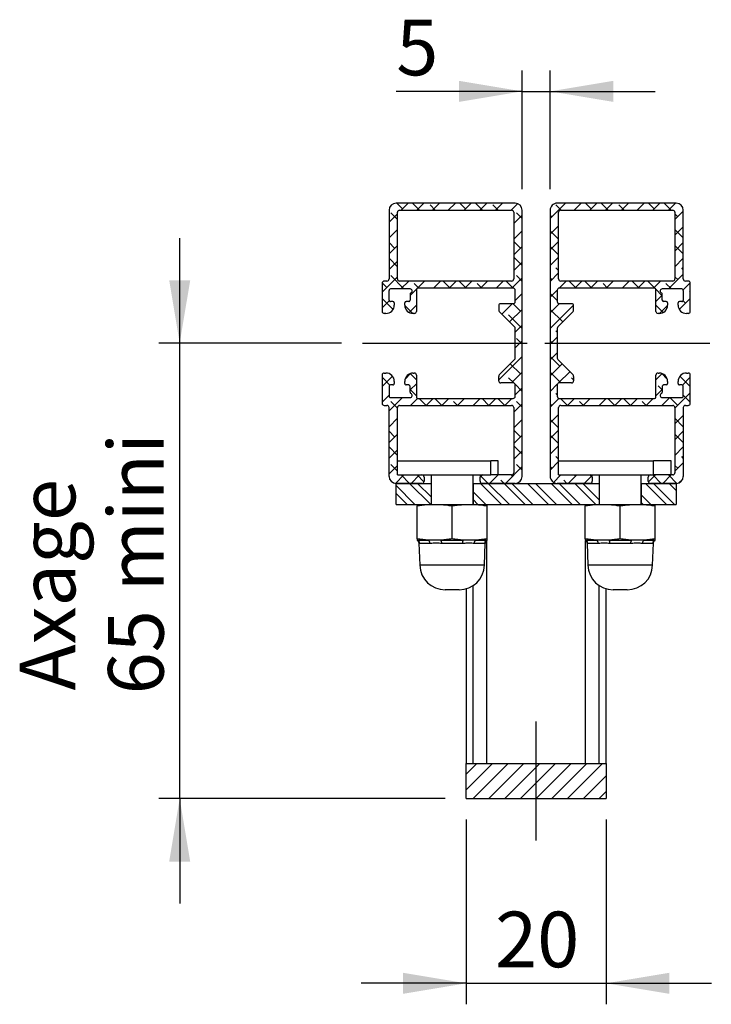
# Model space of a CAD drawing. Extents: x 30 to 602, y 34 to 863.
# Drawn here: x 332 to 431, y 501 to 642 of the extents above; entities that cross this region are included whole.
import ezdxf

# ---------------------------------------------------------------- set-up
doc = ezdxf.new("R2010")
doc.units = 0
doc.header["$LTSCALE"] = 3
doc.linetypes.add('CENTERX2', pattern=[20.32, 12.7, -2.54, 2.54, -2.54])
doc.layers.get('0').update_dxf_attribs({"linetype": 'CONTINUOUS'})
doc.styles.add('SLDTEXTSTYLE0', font='TXT', dxfattribs={"width": 0.75})
doc.dimstyles.new('SLDDIMSTYLE1', dxfattribs={"dimtxt": 7.9375, "dimasz": 9, "dimexe": 0, "dimexo": 0.0625, "dimgap": 1.984375, "dimtad": 1, "dimrnd": 1e-09, "dimzin": 12, "dimtxsty": 'SLDTEXTSTYLE0', "dimsah": 1, "dimcen": 0.09, "dimazin": 3, "dimtfac": 1, "dimtmove": 0, "dimatfit": 3, "dimtolj": 1, "dimtzin": 12})

# ---------------------------------------------------------------- blocks, each defined once
blk = doc.blocks.new('SW_HATCH_0')
at = {"color": 0, "linetype": 'CONTINUOUS'}
for p, q in [((-9.8, 79.19), (-10.77, 80.16)), ((-9.08, 80.72), (-9.89, 81.53)), ((-9.27, 80.53), (-8.27, 81.53)), ((-6.65, 80.53), (-7.65, 81.53)), ((-7.03, 80.53), (-6.03, 81.53)), ((-4.4, 80.53), (-5.15, 81.28)), ((-4.78, 80.53), (-3.78, 81.53)), ((-2.54, 80.53), (-1.54, 81.53)), ((-0.1, 80.72), (-0.91, 81.53)), ((-0.29, 80.53), (0.71, 81.53)), ((2.33, 80.53), (1.33, 81.53)), ((1.95, 80.53), (2.95, 81.53)), ((4.58, 80.53), (3.83, 81.28)), ((4.2, 80.53), (5.2, 81.53)), ((6.44, 80.53), (7.37, 81.46)), ((8, 79.35), (7.19, 80.16)), ((12, 79.35), (14.18, 81.53)), ((13.56, 80.53), (12.81, 81.28)), ((15.42, 80.53), (16.42, 81.53)), ((17.86, 80.72), (17.05, 81.53)), ((17.67, 80.53), (18.67, 81.53)), ((20.29, 80.53), (19.29, 81.53)), ((19.91, 80.53), (20.91, 81.53)), ((22.54, 80.53), (21.79, 81.28)), ((22.16, 80.53), (23.16, 81.53)), ((24.4, 80.53), (25.4, 81.53)), ((26.84, 80.72), (26.03, 81.53)), ((26.65, 80.53), (27.65, 81.53)), ((29.27, 80.53), (28.27, 81.53)), ((28.89, 80.53), (29.89, 81.53)), ((29.8, 79.19), (31, 80.39)), ((-11, 78.8), (-9.8, 80)), ((6.8, 78.64), (8, 79.84)), ((12.25, 79.6), (12, 79.84)), ((30.21, 79.6), (29.8, 80)), ((-11, 76.56), (-9.8, 77.76)), ((6.8, 76.4), (8, 77.6)), ((12, 77.11), (13.2, 78.31)), ((13.2, 76.4), (12, 77.6)), ((29.8, 76.95), (31, 78.15)), ((31, 76.56), (29.8, 77.76)), ((7.75, 75.11), (6.8, 76.06)), ((12, 74.86), (13.2, 76.06)), ((-10.21, 75.11), (-11, 75.9)), ((-11, 74.31), (-9.8, 75.51)), ((6.8, 74.15), (8, 75.35)), ((13.2, 74.15), (12, 75.35)), ((29.8, 74.7), (31, 75.9)), ((31, 74.31), (29.8, 75.51)), ((-9.8, 72.46), (-11, 73.66)), ((-11, 72.07), (-9.8, 73.27)), ((8, 72.62), (6.8, 73.82)), ((6.8, 71.91), (8, 73.11)), ((12, 72.62), (13.2, 73.82)), ((29.8, 72.46), (31, 73.66)), ((13.2, 71.91), (12.81, 72.3)), ((31, 72.07), (30.77, 72.3)), ((-12, 68.82), (-9.8, 71.02)), ((-8.87, 69.28), (-10.77, 71.18)), ((-9.3, 69.28), (-8.17, 70.4)), ((-6.93, 69.4), (-5.93, 70.4)), ((-4.68, 69.4), (-3.68, 70.4)), ((-2.35, 69.49), (-3.26, 70.4)), ((-2.44, 69.4), (-1.44, 70.4)), ((-0.01, 69.4), (-1.01, 70.4)), ((-0.19, 69.4), (0.81, 70.4)), ((2.05, 69.4), (3.05, 70.4)), ((4.3, 69.4), (5.3, 70.4)), ((6.63, 69.49), (5.72, 70.4)), ((6.54, 69.4), (8, 70.86)), ((8, 70.37), (7.19, 71.18)), ((12, 70.37), (13.2, 71.57)), ((12.25, 70.62), (12, 70.86)), ((13.28, 69.4), (14.28, 70.4)), ((15.61, 69.49), (14.7, 70.4)), ((15.52, 69.4), (16.52, 70.4)), ((17.95, 69.4), (16.95, 70.4)), ((17.77, 69.4), (18.77, 70.4)), ((20.01, 69.4), (21.01, 70.4)), ((22.26, 69.4), (23.26, 70.4)), ((24.59, 69.49), (23.68, 70.4)), ((24.5, 69.4), (25.5, 70.4)), ((26.93, 69.4), (25.93, 70.4)), ((26.75, 69.4), (27.75, 70.4)), ((28.87, 69.28), (31, 71.41)), ((30.21, 70.62), (29.8, 71.02)), ((-11.33, 69.49), (-11.99, 70.16)), ((-8, 68.33), (-7.1, 69.23)), ((-6.75, 69.4), (-7.4, 70.06)), ((2.23, 69.4), (1.58, 70.06)), ((12, 68.13), (13, 69.13)), ((20.19, 69.4), (19.54, 70.06)), ((27.96, 68.37), (27.1, 69.23)), ((29.3, 69.28), (28.52, 70.06)), ((30.99, 69.15), (31.99, 70.16)), ((32, 68.82), (31.89, 68.93)), ((-10.43, 66.35), (-12, 67.92)), ((-12, 66.58), (-10.98, 67.6)), ((-7.96, 68.37), (-8, 68.41)), ((7, 67.62), (8, 68.62)), ((13, 67.62), (12, 68.62)), ((27.1, 67.51), (28, 68.41)), ((30.43, 66.35), (32, 67.92)), ((31.33, 67.25), (30.98, 67.6)), ((-7.62, 65.78), (-8.75, 66.91)), ((-8.15, 65.94), (-7.1, 66.99)), ((5.08, 65.7), (6.56, 67.18)), ((6.2, 64.58), (8, 66.37)), ((7.75, 66.13), (6.7, 67.18)), ((12, 65.88), (13.3, 67.18)), ((12, 63.64), (15.34, 66.97)), ((13.8, 64.58), (12, 66.37)), ((28.15, 65.94), (27.1, 66.99)), ((27.62, 65.78), (28.75, 66.91)), ((8, 63.64), (6.07, 65.57)), ((7, 63.13), (8, 64.13)), ((13, 63.13), (12.81, 63.32)), ((7, 60.88), (8, 61.88)), ((8, 61.39), (7.19, 62.2)), ((12, 61.39), (13, 62.39)), ((12.25, 61.64), (12, 61.88)), ((4.65, 56.29), (8, 59.64)), ((12, 59.15), (13, 60.15)), ((13.37, 58.27), (12, 59.64)), ((7.75, 57.15), (6.31, 58.59)), ((12, 56.9), (13.69, 58.59)), ((-12, 55.35), (-10.52, 56.83)), ((-10.87, 55.57), (-11.89, 56.59)), ((-8.71, 56.4), (-7.87, 57.24)), ((-7.1, 56.29), (-8, 57.19)), ((6.79, 55.87), (6.07, 56.59)), ((6.49, 55.88), (8, 57.39)), ((13.51, 55.88), (12, 57.39)), ((13.21, 55.87), (14.81, 57.47)), ((15.35, 56.29), (15.05, 56.59)), ((27.1, 56.29), (28, 57.19)), ((28.71, 56.4), (27.87, 57.24)), ((32, 55.35), (30.52, 56.83)), ((30.87, 55.57), (32, 56.7)), ((-8, 54.86), (-7.1, 55.76)), ((-7.1, 54.04), (-8, 54.94)), ((8, 54.66), (6.99, 55.67)), ((7, 54.15), (8, 55.15)), ((12, 54.66), (13.01, 55.67)), ((27.1, 54.04), (28, 54.94)), ((28, 54.86), (27.4, 55.46)), ((-12, 53.11), (-11, 54.11)), ((-11, 51.86), (-9.08, 53.78)), ((-9.08, 53.78), (-9.08, 53.78)), ((-7.96, 52.65), (-6.95, 53.66)), ((-5.72, 52.66), (-6.71, 53.65)), ((-5.72, 52.65), (-4.72, 53.65)), ((-3.47, 52.65), (-4.47, 53.65)), ((-3.47, 52.65), (-2.47, 53.65)), ((-1.23, 52.65), (-0.23, 53.65)), ((1.02, 52.65), (2.02, 53.65)), ((3.26, 52.66), (2.27, 53.65)), ((3.26, 52.65), (4.26, 53.65)), ((5.51, 52.65), (4.51, 53.65)), ((5.51, 52.65), (6.51, 53.65)), ((12, 52.41), (13.25, 53.66)), ((13, 54.15), (12.81, 54.34)), ((14.49, 52.65), (13.49, 53.65)), ((14.49, 52.65), (15.49, 53.65)), ((16.73, 52.65), (17.73, 53.65)), ((18.98, 52.65), (19.98, 53.65)), ((21.23, 52.66), (20.23, 53.65)), ((21.22, 52.65), (22.22, 53.65)), ((23.47, 52.65), (22.47, 53.65)), ((23.47, 52.65), (24.47, 53.65)), ((25.71, 52.65), (26.71, 53.65)), ((27.96, 52.65), (29.08, 53.78)), ((30.21, 52.66), (29.08, 53.78)), ((29.8, 52.25), (32, 54.45)), ((32, 53.11), (31, 54.11)), ((-9.8, 52.25), (-10.77, 53.22)), ((-1.22, 52.65), (-1.79, 53.22)), ((6.8, 51.7), (8, 52.9)), ((8, 52.41), (7.19, 53.22)), ((12.25, 52.66), (12, 52.9)), ((16.74, 52.65), (16.17, 53.22)), ((25.72, 52.65), (25.15, 53.22)), ((-11, 49.62), (-9.8, 50.82)), ((6.8, 49.46), (8, 50.66)), ((12, 50.17), (13.2, 51.37)), ((13.2, 49.46), (12, 50.66)), ((29.8, 50.01), (31, 51.21)), ((31, 49.62), (29.8, 50.82)), ((-10.21, 48.17), (-11, 48.96)), ((-11, 47.37), (-9.8, 48.57)), ((7.75, 48.17), (6.8, 49.12)), ((6.8, 47.21), (8, 48.41)), ((12, 47.92), (13.2, 49.12)), ((13.2, 47.21), (12, 48.41)), ((29.8, 47.76), (31, 48.96)), ((31, 47.37), (29.8, 48.57)), ((-9.8, 45.52), (-11, 46.72)), ((8, 45.68), (6.8, 46.88)), ((12, 45.68), (13.2, 46.88)), ((29.8, 45.52), (31, 46.72)), ((-11, 45.13), (-9.8, 46.33)), ((6.8, 44.97), (8, 46.17)), ((13.2, 44.97), (12.81, 45.36)), ((31, 45.13), (30.77, 45.36)), ((-11, 42.88), (-9.8, 44.08)), ((-9.8, 43.27), (-10.77, 44.24)), ((5.61, 41.53), (8, 43.92)), ((8, 43.43), (7.19, 44.24)), ((12, 43.43), (13.2, 44.63)), ((12.25, 43.68), (12, 43.92)), ((29.8, 43.27), (31, 44.47)), ((30.21, 43.68), (29.8, 44.08)), ((-10.1, 41.53), (-8.91, 42.73)), ((-8.06, 41.53), (-9.26, 42.73)), ((-7.86, 41.53), (-6.66, 42.73)), ((-6.02, 41.73), (-7.01, 42.73)), ((2, 42.41), (2.32, 42.73)), ((3.17, 41.53), (2.07, 42.62)), ((3.36, 41.53), (4.56, 42.73)), ((6.63, 42.55), (6.46, 42.73)), ((12.49, 41.67), (13.54, 42.73)), ((14.59, 41.53), (15.79, 42.73)), ((15.61, 42.55), (15.44, 42.73)), ((16.83, 41.53), (17.93, 42.62)), ((18, 42.41), (17.68, 42.73)), ((26.02, 41.73), (27.01, 42.73)), ((27.86, 41.53), (26.66, 42.73)), ((28.06, 41.53), (29.26, 42.73)), ((30.1, 41.53), (28.91, 42.73)), ((-7.3, 38.53), (-10, 41.23)), ((-5.06, 38.53), (-8.06, 41.53)), ((-5, 39.59), (-6.94, 41.53)), ((5.04, 38.53), (2.04, 41.53)), ((6.17, 38.53), (3.17, 41.53)), ((5.41, 41.53), (4.95, 41.99)), ((8.41, 38.53), (5.41, 41.53)), ((9.53, 38.53), (6.53, 41.53)), ((11.78, 38.53), (8.78, 41.53)), ((12.9, 38.53), (9.9, 41.53)), ((15.15, 38.53), (12.15, 41.53)), ((16.27, 38.53), (13.27, 41.53)), ((14.39, 41.53), (13.93, 41.99)), ((18.51, 38.53), (15.51, 41.53)), ((19, 39.17), (16.64, 41.53)), ((19, 41.41), (18.88, 41.53)), ((28.62, 38.53), (25.62, 41.53)), ((29.74, 38.53), (26.74, 41.53)), ((30, 40.51), (28.98, 41.53)), ((30.38, 41.6), (30.93, 42.15)), ((-8.43, 38.53), (-10, 40.1)), ((2.8, 38.53), (1, 40.33)), ((26.37, 38.53), (25, 39.9)), ((1.68, 38.53), (1, 39.21)), ((25.25, 38.53), (25, 38.78)), ((0, 0), (1.53, 1.53)), ((0, -2.25), (3.77, 1.53)), ((1.02, -3.47), (6.02, 1.53)), ((3.26, -3.47), (8.26, 1.53)), ((5.51, -3.47), (10.51, 1.53)), ((7.75, -3.47), (12.75, 1.53)), ((10, -3.47), (15, 1.53)), ((12.25, -3.47), (17.25, 1.53)), ((14.49, -3.47), (19.49, 1.53)), ((16.74, -3.47), (20, -0.21)), ((18.98, -3.47), (20, -2.45))]:
    blk.add_line(p, q, dxfattribs=at)
blk = doc.blocks.new('_D_11')
at = {"color": 7, "linetype": 'CONTINUOUS'}
for p, q in [((395.7, 527.38), (395.7, 501)), ((415.7, 527.38), (415.7, 501)), ((395.7, 504), (380.7, 504)), ((395.7, 504), (415.7, 504)), ((415.7, 504), (430.7, 504))]:
    blk.add_line(p, q, dxfattribs=at)
for points in [[(395.7, 504), (386.7, 505.5), (386.7, 502.5)], [(415.7, 504), (424.7, 502.5), (424.7, 505.5)]]:
    blk.add_solid(points, dxfattribs=at)
at = {"color": 7, "linetype": 'CONTINUOUS', "insert": (399.83, 514.23), "char_height": 7.937, "attachment_point": 1, "style": 'SLDTEXTSTYLE0'}
blk.add_mtext('20', dxfattribs=at)
blk = doc.blocks.new('_D_12')
at = {"color": 7, "linetype": 'CONTINUOUS'}
for p, q in [((354.81, 595.38), (354.81, 610.38)), ((377.9, 595.38), (351.81, 595.38)), ((354.81, 530.38), (354.81, 595.38)), ((392.7, 530.38), (351.81, 530.38)), ((354.81, 530.38), (354.81, 515.38))]:
    blk.add_line(p, q, dxfattribs=at)
for points in [[(354.81, 595.38), (356.31, 604.38), (353.31, 604.38)], [(354.81, 530.38), (353.31, 521.38), (356.31, 521.38)]]:
    blk.add_solid(points, dxfattribs=at)
at = {"color": 7, "linetype": 'CONTINUOUS', "char_height": 7.937, "attachment_point": 1, "rotation": 90, "style": 'SLDTEXTSTYLE0'}
for s, insert in [('mini', (344.58, 559.95)), ('Axage', (331.97, 545.81)), ('65', (344.58, 545.25))]:
    blk.add_mtext(s, dxfattribs=dict(at, insert=insert))
blk = doc.blocks.new('_D_13')
at = {"color": 7, "linetype": 'CONTINUOUS'}
for p, q in [((403.7, 617.38), (403.7, 634.34)), ((407.7, 617.38), (407.7, 634.34)), ((403.7, 631.34), (385.72, 631.34)), ((403.7, 631.34), (407.7, 631.34)), ((407.7, 631.34), (422.7, 631.34))]:
    blk.add_line(p, q, dxfattribs=at)
for points in [[(403.7, 631.34), (394.7, 632.84), (394.7, 629.84)], [(407.7, 631.34), (416.7, 629.84), (416.7, 632.84)]]:
    blk.add_solid(points, dxfattribs=at)
at = {"color": 7, "linetype": 'CONTINUOUS', "insert": (385.72, 641.57), "char_height": 7.94, "attachment_point": 1, "style": 'SLDTEXTSTYLE0'}
blk.add_mtext('5', dxfattribs=at)

msp = doc.modelspace()

# ---------------------------------------------------------------- linework, layer by layer
at = {"color": 7, "linetype": 'CONTINUOUS'}
for p, q in [((384.696, 614.379), (384.696, 604.554)), ((402.696, 615.379), (385.696, 615.379)), ((386.196, 614.379), (402.196, 614.379)), ((403.696, 576.379), (403.696, 614.379)), ((407.696, 614.379), (407.696, 576.379)), ((425.696, 615.379), (408.696, 615.379)), ((409.196, 614.379), (425.196, 614.379)), ((426.696, 604.554), (426.696, 614.379)), ((385.896, 604.554), (385.896, 614.079)), ((402.496, 614.079), (402.496, 604.554)), ((408.896, 604.554), (408.896, 614.079)), ((425.496, 614.079), (425.496, 604.554)), ((383.696, 603.954), (383.696, 599.929)), ((384.396, 604.254), (383.996, 604.254)), ((387.696, 603.129), (384.896, 603.129)), ((402.196, 604.254), (386.196, 604.254)), ((388.596, 603.054), (388.596, 599.929)), ((402.396, 603.254), (388.796, 603.254)), ((422.596, 603.254), (408.996, 603.254)), ((425.196, 604.254), (409.196, 604.254)), ((422.796, 599.929), (422.796, 603.054)), ((426.496, 603.129), (423.696, 603.129)), ((427.396, 604.254), (426.996, 604.254)), ((427.696, 599.929), (427.696, 603.954)), ((384.696, 601.529), (384.696, 602.929)), ((387.696, 602.371), (387.696, 601.529)), ((402.696, 601.329), (402.696, 602.954)), ((408.696, 602.954), (408.696, 601.329)), ((423.696, 601.529), (423.696, 602.371)), ((426.696, 602.929), (426.696, 601.529)), ((385.246, 601.329), (384.896, 601.329)), ((385.446, 601.129), (385.446, 600.829)), ((386.946, 600.829), (386.946, 601.129)), ((387.496, 601.329), (387.146, 601.329)), ((400.346, 600.729), (400.346, 600.103)), ((402.396, 601.029), (400.646, 601.029)), ((410.746, 601.029), (408.996, 601.029)), ((411.046, 600.103), (411.046, 600.729)), ((424.246, 601.329), (423.896, 601.329)), ((424.446, 601.129), (424.446, 600.829)), ((425.946, 600.829), (425.946, 601.129)), ((426.496, 601.329), (426.146, 601.329)), ((384.246, 599.629), (383.996, 599.629)), ((388.296, 599.629), (388.146, 599.629)), ((400.434, 599.891), (402.608, 597.717)), ((408.784, 597.717), (410.958, 599.891)), ((423.246, 599.629), (423.096, 599.629)), ((427.396, 599.629), (427.146, 599.629)), ((402.696, 593.253), (402.696, 597.505)), ((408.696, 597.505), (408.696, 593.253)), ((400.434, 590.867), (402.608, 593.041)), ((408.784, 593.041), (410.958, 590.867)), ((383.696, 590.829), (383.696, 586.804)), ((383.996, 591.129), (384.246, 591.129)), ((388.146, 591.129), (388.296, 591.129)), ((388.596, 590.829), (388.596, 587.704)), ((400.346, 590.029), (400.346, 590.655)), ((411.046, 590.655), (411.046, 590.029)), ((422.796, 587.704), (422.796, 590.829)), ((423.096, 591.129), (423.246, 591.129)), ((427.146, 591.129), (427.396, 591.129)), ((427.696, 586.804), (427.696, 590.829)), ((384.696, 589.229), (384.696, 587.829)), ((385.246, 589.429), (384.896, 589.429)), ((385.446, 589.929), (385.446, 589.629)), ((386.946, 589.629), (386.946, 589.929)), ((387.496, 589.429), (387.146, 589.429)), ((387.696, 588.387), (387.696, 589.229)), ((402.396, 589.729), (400.646, 589.729)), ((402.696, 587.804), (402.696, 589.429)), ((408.696, 589.429), (408.696, 587.804)), ((410.746, 589.729), (408.996, 589.729)), ((423.696, 589.229), (423.696, 588.387)), ((424.246, 589.429), (423.896, 589.429)), ((424.446, 589.929), (424.446, 589.629)), ((425.946, 589.629), (425.946, 589.929)), ((426.496, 589.429), (426.146, 589.429)), ((426.696, 587.829), (426.696, 589.229)), ((384.896, 587.629), (387.696, 587.629)), ((423.696, 587.629), (426.496, 587.629)), ((383.996, 586.504), (384.396, 586.504)), ((384.696, 576.379), (384.696, 586.204)), ((385.896, 578.579), (385.896, 586.204)), ((386.196, 586.504), (402.196, 586.504)), ((388.796, 587.504), (402.396, 587.504)), ((402.496, 586.204), (402.496, 576.879)), ((408.896, 578.579), (408.896, 586.204)), ((408.996, 587.504), (422.596, 587.504)), ((409.196, 586.504), (425.196, 586.504)), ((425.496, 586.204), (425.496, 576.879)), ((426.696, 586.204), (426.696, 576.379)), ((426.996, 586.504), (427.396, 586.504)), ((385.896, 578.579), (399.209, 578.579)), ((385.896, 576.579), (385.896, 578.579)), ((399.209, 576.579), (399.209, 578.579)), ((400.269, 578.579), (399.209, 578.579)), ((400.269, 576.579), (400.269, 578.579)), ((408.896, 578.579), (422.456, 578.579)), ((408.896, 576.579), (408.896, 578.579)), ((422.456, 576.579), (422.456, 578.579)), ((424.973, 578.579), (422.456, 578.579)), ((424.973, 576.579), (424.973, 578.579)), ((385.896, 576.579), (399.209, 576.579)), ((390.696, 576.579), (390.696, 572.379)), ((396.696, 572.379), (396.696, 576.579)), ((399.721, 576.579), (399.209, 576.579)), ((402.196, 576.579), (399.721, 576.579)), ((408.896, 576.579), (422.456, 576.579)), ((414.696, 576.579), (414.696, 572.379)), ((420.696, 572.379), (420.696, 576.579)), ((423.845, 576.579), (422.456, 576.579)), ((425.196, 576.579), (423.845, 576.579)), ((389.396, 575.379), (385.696, 575.379)), ((385.696, 575.379), (390.696, 575.379)), ((385.696, 572.379), (385.696, 575.379)), ((389.696, 576.279), (389.696, 575.679)), ((390.696, 575.379), (390.696, 572.379)), ((396.696, 575.379), (396.696, 572.379)), ((396.696, 575.379), (414.696, 575.379)), ((397.696, 575.679), (397.696, 576.279)), ((402.696, 575.379), (397.996, 575.379)), ((413.396, 575.379), (408.696, 575.379)), ((413.696, 576.279), (413.696, 575.679)), ((414.696, 575.379), (414.696, 572.379)), ((420.696, 575.379), (420.696, 572.379)), ((420.696, 575.379), (425.696, 575.379)), ((421.696, 575.679), (421.696, 576.279)), ((425.696, 575.379), (421.996, 575.379)), ((425.696, 575.379), (425.696, 572.379)), ((385.696, 572.379), (388.696, 572.379)), ((388.696, 572.379), (388.696, 572.172)), ((388.696, 572.379), (391.196, 572.379)), ((388.696, 567.453), (388.696, 572.172)), ((391.196, 572.379), (396.196, 572.379)), ((393.696, 567.453), (393.696, 572.172)), ((396.196, 572.379), (398.696, 572.379)), ((398.696, 572.379), (412.696, 572.379)), ((398.696, 572.172), (398.696, 572.379)), ((398.696, 567.453), (398.696, 572.172)), ((412.696, 572.379), (412.696, 572.172)), ((412.696, 572.379), (415.196, 572.379)), ((412.696, 567.453), (412.696, 572.172)), ((415.196, 572.379), (420.196, 572.379)), ((417.696, 567.453), (417.696, 572.172)), ((420.196, 572.379), (422.696, 572.379)), ((422.696, 572.379), (425.696, 572.379)), ((422.696, 572.172), (422.696, 572.379)), ((422.696, 567.453), (422.696, 572.172)), ((388.696, 567.453), (388.696, 567.275)), ((388.696, 567.275), (390.294, 567.275)), ((388.958, 566.823), (389.068, 563.682)), ((390.54, 566.809), (389.058, 566.809)), ((392.098, 567.275), (395.294, 567.275)), ((395.178, 566.809), (392.214, 566.809)), ((398.333, 566.809), (396.851, 566.809)), ((397.098, 567.275), (398.696, 567.275)), ((398.324, 563.682), (398.433, 566.823)), ((398.696, 567.275), (398.696, 567.453)), ((412.696, 567.453), (412.696, 567.275)), ((412.696, 567.275), (414.294, 567.275)), ((412.958, 566.823), (413.068, 563.682)), ((414.54, 566.809), (413.058, 566.809)), ((416.098, 567.275), (419.294, 567.275)), ((419.178, 566.809), (416.214, 566.809)), ((422.333, 566.809), (420.851, 566.809)), ((421.098, 567.275), (422.696, 567.275)), ((422.324, 563.682), (422.433, 566.823)), ((422.696, 567.275), (422.696, 567.453)), ((394.696, 560.179), (392.696, 560.179)), ((395.696, 560.319), (395.696, 535.379)), ((415.696, 535.379), (415.696, 560.319)), ((418.696, 560.179), (416.696, 560.179)), ((395.696, 530.379), (395.696, 535.379)), ((395.696, 535.379), (415.696, 535.379)), ((415.696, 535.379), (415.696, 530.379)), ((395.696, 530.379), (415.696, 530.379))]:
    msp.add_line(p, q, dxfattribs=at)
at = {"color": 7, "linetype": 'CENTERX2'}
for p, q in [((380.896, 595.379), (404.425, 595.379)), ((406.923, 595.379), (430.496, 595.379)), ((405.696, 524.379), (405.696, 541.379))]:
    msp.add_line(p, q, dxfattribs=at)
at = {"color": 8, "linetype": 'CONTINUOUS'}
for p, q in [((398.637, 535.379), (398.637, 567.104)), ((412.755, 535.379), (412.755, 567.105)), ((398.324, 563.682), (389.068, 563.682)), ((422.324, 563.682), (413.068, 563.682)), ((396.719, 535.379), (396.719, 560.795)), ((414.672, 535.379), (414.672, 560.795))]:
    msp.add_line(p, q, dxfattribs=at)
at = {"color": 7, "linetype": 'CONTINUOUS'}
for centre, radius, start, end in [((385.696, 614.379), 1, 90.0003, 179.99948), ((386.196, 614.079), 0.3, 90.00054, 179.99875), ((402.196, 614.079), 0.3, 0.00125, 89.99946), ((402.696, 614.379), 1, 0.00052, 89.9997), ((408.696, 614.379), 1, 89.99957, 180.00021), ((409.196, 614.079), 0.3, 90.00197, 179.99875), ((425.196, 614.079), 0.3, 0.00004, 89.99996), ((425.696, 614.379), 1, 0.00015, 89.99985), ((384.396, 604.554), 0.3, 269.99893, 0.00143), ((386.196, 604.554), 0.3, 180.001, 270.00006), ((402.196, 604.554), 0.3, 269.99994, 359.999), ((409.196, 604.554), 0.3, 180.001, 269.99864), ((425.196, 604.554), 0.3, 269.99943, 0.00021), ((426.996, 604.554), 0.3, 179.99979, 270.00057), ((383.996, 603.954), 0.3, 90.00054, 179.99875), ((384.896, 602.929), 0.2, 89.99781, 180.00112), ((387.696, 602.829), 0.3, 293.57798, 89.99997), ((388.796, 603.054), 0.2, 90.00145, 179.99801), ((402.396, 602.954), 0.3, 359.99882, 90.00046), ((408.996, 602.954), 0.3, 89.99954, 180.00118), ((422.596, 603.054), 0.2, 0.00017, 89.9993), ((423.696, 602.829), 0.3, 90.00003, 246.42202), ((426.496, 602.929), 0.2, 359.99888, 90.00112), ((427.396, 603.954), 0.3, 0.00004, 89.99996), ((387.896, 602.371), 0.2, 113.58016, 179.9984), ((423.496, 602.371), 0.2, 359.9986, 66.42284), ((384.246, 600.829), 1.2, 269.99964, 0.00045), ((384.896, 601.529), 0.2, 179.99888, 270.00219), ((385.246, 601.129), 0.2, 359.99888, 90.00006), ((387.146, 601.129), 0.2, 89.99781, 180.00112), ((388.146, 600.829), 1.2, 180.00015, 269.99976), ((387.496, 601.529), 0.2, 269.99994, 0.00112), ((400.646, 600.729), 0.3, 89.99954, 180.00082), ((402.396, 601.329), 0.3, 269.99954, 0.00082), ((408.996, 601.329), 0.3, 179.99918, 270.00046), ((410.746, 600.729), 0.3, 359.99918, 90.00046), ((423.246, 600.829), 1.2, 270.00007, 359.99985), ((423.896, 601.529), 0.2, 180.0007, 269.9993), ((424.246, 601.129), 0.2, 0.0007, 90.00037), ((426.146, 601.129), 0.2, 89.99888, 180.00112), ((427.146, 600.829), 1.2, 179.99985, 270.00006), ((426.496, 601.529), 0.2, 269.99888, 0.00112), ((383.996, 599.929), 0.3, 180.001, 270.00006), ((388.296, 599.929), 0.3, 269.99893, 0.00143), ((400.646, 600.103), 0.3, 180.00064, 224.99804), ((410.746, 600.103), 0.3, 315.00196, 359.99936), ((423.096, 599.929), 0.3, 179.99979, 270.00057), ((427.396, 599.929), 0.3, 269.99943, 0.00021), ((402.396, 597.505), 0.3, 0.00028, 44.99804), ((408.996, 597.505), 0.3, 135.00196, 179.99972), ((402.396, 593.253), 0.3, 315.00196, 359.99936), ((408.996, 593.253), 0.3, 180.00064, 224.99804), ((383.996, 590.829), 0.3, 90.00054, 179.99857), ((384.246, 589.929), 1.2, 359.99955, 90.00036), ((388.146, 589.929), 1.2, 90.00024, 179.99985), ((388.296, 590.829), 0.3, 359.999, 90.00046), ((400.646, 590.655), 0.3, 135.00196, 179.99954), ((410.746, 590.655), 0.3, 0.00046, 44.99804), ((423.096, 590.829), 0.3, 90.00004, 179.99978), ((423.246, 589.929), 1.2, 0.00015, 89.99993), ((427.146, 589.929), 1.2, 89.99994, 180.00015), ((427.396, 590.829), 0.3, 0.00022, 89.99996), ((384.896, 589.229), 0.2, 89.99827, 180.00093), ((385.246, 589.629), 0.2, 269.99994, 0.00112), ((387.146, 589.629), 0.2, 179.99888, 270.00219), ((387.496, 589.229), 0.2, 359.99907, 89.9996), ((400.646, 590.029), 0.3, 179.999, 270.00046), ((402.396, 589.429), 0.3, 359.99888, 90.00077), ((408.996, 589.429), 0.3, 89.99923, 180.00112), ((410.746, 590.029), 0.3, 269.99954, 0.001), ((423.896, 589.229), 0.2, 90.00115, 179.99911), ((424.246, 589.629), 0.2, 269.99963, 359.9993), ((426.146, 589.629), 0.2, 179.99888, 270.00112), ((426.496, 589.229), 0.2, 359.99907, 90.00067), ((384.896, 587.829), 0.2, 179.99907, 270.00173), ((387.896, 588.387), 0.2, 180.00258, 246.41886), ((387.696, 587.929), 0.3, 269.99995, 66.42206), ((388.796, 587.704), 0.2, 180.00252, 269.99855), ((402.396, 587.804), 0.3, 269.99923, 0.00112), ((408.996, 587.804), 0.3, 179.99888, 270.00077), ((422.596, 587.704), 0.2, 270.0007, 359.9993), ((423.696, 587.929), 0.3, 113.57794, 270.00005), ((423.496, 588.387), 0.2, 293.57814, 0.00042), ((426.496, 587.829), 0.2, 269.99933, 0.00093), ((383.996, 586.804), 0.3, 180.00131, 269.99976), ((384.396, 586.204), 0.3, 359.999, 90.00046), ((386.196, 586.204), 0.3, 90.00054, 179.99857), ((402.196, 586.204), 0.3, 0.00143, 89.99946), ((409.196, 586.204), 0.3, 90.00197, 179.99857), ((425.196, 586.204), 0.3, 0.00022, 89.99996), ((426.996, 586.204), 0.3, 90.00004, 179.99978), ((427.396, 586.804), 0.3, 269.99974, 359.99991), ((385.696, 576.379), 1, 180.00039, 269.99973), ((389.396, 576.279), 0.3, 0.00138, 89.99957), ((397.996, 576.279), 0.3, 89.99942, 180.00104), ((402.196, 576.879), 0.3, 270.00039, 359.99863), ((402.696, 576.379), 1, 270.00027, 359.99961), ((408.696, 576.379), 1, 179.99966, 270.00045), ((413.396, 576.279), 0.3, 0.00017, 89.99936), ((421.996, 576.279), 0.3, 89.99993, 179.99983), ((425.196, 576.879), 0.3, 269.99989, 359.99985), ((425.696, 576.379), 1, 270.00012, 359.99998), ((389.396, 575.679), 0.3, 270.00039, 359.99864), ((397.996, 575.679), 0.3, 179.99893, 270.00061), ((413.396, 575.679), 0.3, 270.0006, 359.99985), ((421.996, 575.679), 0.3, 180.00015, 270.00011), ((388.561, 566.795), 0.498, 1.57132, 74.24529), ((390.04, 566.842), 0.501, 356.18508, 59.64998), ((391.481, 566.874), 0.735, 354.93518, 33.01294), ((395.91, 566.874), 0.735, 146.98906, 185.06283), ((397.351, 566.842), 0.501, 120.35084, 183.8141), ((398.831, 566.795), 0.498, 105.75471, 178.42868), ((412.561, 566.795), 0.498, 1.57077, 74.24585), ((414.04, 566.842), 0.501, 356.18559, 59.65018), ((415.481, 566.874), 0.735, 354.9383, 33.00982), ((419.91, 566.874), 0.735, 146.9886, 185.06328), ((421.351, 566.842), 0.501, 120.35043, 183.81451), ((422.831, 566.795), 0.498, 105.75537, 178.42801), ((392.696, 563.809), 3.63, 181.99995, 270.00004), ((394.696, 563.809), 3.63, 269.99996, 358.00005), ((416.696, 563.809), 3.63, 181.99995, 270.00004), ((418.696, 563.809), 3.63, 270.00006, 357.99995)]:
    msp.add_arc(centre, radius, start, end, dxfattribs=at)
for points, knots in [([(388.696, 572.172), (389.162, 572.235), (389.784, 572.32), (390.62, 572.371), (390.986, 572.376), (391.196, 572.379)], [0, 0, 0, 0, 0.5620402, 0.7495342, 1, 1, 1, 1]), ([(391.196, 572.379), (391.404, 572.376), (392.031, 572.367), (392.866, 572.292), (393.488, 572.202), (393.696, 572.172)], [0, 0, 0, 0, 0.2489952, 0.7490878, 1, 1, 1, 1]), ([(393.696, 572.172), (393.929, 572.205), (394.575, 572.299), (395.411, 572.369), (396.012, 572.377), (396.196, 572.379)], [0, 0, 0, 0, 0.2810785, 0.7809449, 1, 1, 1, 1]), ([(396.196, 572.379), (396.404, 572.376), (397.031, 572.367), (397.866, 572.292), (398.488, 572.202), (398.696, 572.172)], [0, 0, 0, 0, 0.2489959, 0.7491288, 1, 1, 1, 1]), ([(412.696, 572.172), (413.162, 572.235), (413.784, 572.32), (414.62, 572.371), (414.986, 572.376), (415.196, 572.379)], [0, 0, 0, 0, 0.5620394, 0.7495316, 1, 1, 1, 1]), ([(415.196, 572.379), (415.404, 572.376), (416.031, 572.367), (416.866, 572.292), (417.488, 572.202), (417.696, 572.172)], [0, 0, 0, 0, 0.2489959, 0.74909, 1, 1, 1, 1]), ([(417.696, 572.172), (417.929, 572.205), (418.575, 572.299), (419.411, 572.369), (420.012, 572.377), (420.196, 572.379)], [0, 0, 0, 0, 0.28107807, 0.78094371, 1, 1, 1, 1]), ([(420.196, 572.379), (420.404, 572.376), (421.031, 572.367), (421.866, 572.292), (422.488, 572.202), (422.696, 572.172)], [0, 0, 0, 0, 0.2489959, 0.7491274, 1, 1, 1, 1]), ([(388.692, 567.239), (388.709, 567.231), (388.764, 567.203), (388.848, 567.123), (388.934, 566.992), (388.95, 566.881), (388.958, 566.823)], [0, 0, 0, 0, 0.1093624, 0.3585634, 0.6631545, 1, 1, 1, 1]), ([(390.294, 567.275), (390.027, 567.295), (389.492, 567.337), (388.961, 567.414), (388.696, 567.453)], [0, 0, 0, 0, 0.49927495, 1, 1, 1, 1]), ([(392.098, 567.275), (391.798, 567.261), (391.347, 567.24), (390.745, 567.25), (390.444, 567.266), (390.294, 567.275)], [0, 0, 0, 0, 0.499449, 0.7494787, 1, 1, 1, 1]), ([(392.214, 566.809), (392.207, 566.809), (391.962, 566.809), (391.492, 566.83), (390.94, 566.815), (390.628, 566.81), (390.54, 566.809)], [0, 0, 0, 0, 0.0117872, 0.4400125, 0.8427417, 1, 1, 1, 1]), ([(393.696, 567.453), (393.43, 567.414), (392.9, 567.337), (392.365, 567.295), (392.098, 567.275)], [0, 0, 0, 0, 0.4999535, 1, 1, 1, 1]), ([(395.294, 567.275), (395.027, 567.295), (394.492, 567.337), (393.961, 567.414), (393.696, 567.453)], [0, 0, 0, 0, 0.4992749, 1, 1, 1, 1]), ([(396.851, 566.809), (396.846, 566.809), (396.633, 566.809), (396.182, 566.831), (395.629, 566.815), (395.285, 566.81), (395.178, 566.809)], [0, 0, 0, 0, 0.009281, 0.3821138, 0.8082132, 1, 1, 1, 1]), ([(397.098, 567.275), (396.798, 567.261), (396.347, 567.24), (395.745, 567.25), (395.444, 567.266), (395.294, 567.275)], [0, 0, 0, 0, 0.499449, 0.7494828, 1, 1, 1, 1]), ([(398.696, 567.453), (398.43, 567.414), (397.9, 567.337), (397.365, 567.295), (397.098, 567.275)], [0, 0, 0, 0, 0.4999512, 1, 1, 1, 1]), ([(398.437, 566.823), (398.436, 566.832), (398.43, 566.895), (398.47, 567.002), (398.54, 567.118), (398.62, 567.195), (398.676, 567.227), (398.699, 567.241)], [0, 0, 0, 0, 0.051633, 0.3680393, 0.6253604, 0.8422339, 1, 1, 1, 1]), ([(412.692, 567.239), (412.709, 567.231), (412.764, 567.203), (412.848, 567.123), (412.934, 566.992), (412.95, 566.881), (412.958, 566.823)], [0, 0, 0, 0, 0.1093626, 0.3585696, 0.6631538, 1, 1, 1, 1]), ([(414.294, 567.275), (414.027, 567.295), (413.492, 567.337), (412.961, 567.414), (412.696, 567.453)], [0, 0, 0, 0, 0.4992749, 1, 1, 1, 1]), ([(416.098, 567.275), (415.798, 567.261), (415.347, 567.24), (414.745, 567.25), (414.444, 567.266), (414.294, 567.275)], [0, 0, 0, 0, 0.499448, 0.7494813, 1, 1, 1, 1]), ([(416.214, 566.809), (416.207, 566.809), (415.962, 566.809), (415.492, 566.83), (414.94, 566.815), (414.628, 566.81), (414.54, 566.809)], [0, 0, 0, 0, 0.0117894, 0.4400125, 0.8427439, 1, 1, 1, 1]), ([(417.696, 567.453), (417.43, 567.414), (416.9, 567.337), (416.365, 567.295), (416.098, 567.275)], [0, 0, 0, 0, 0.4999512, 1, 1, 1, 1]), ([(419.294, 567.275), (419.027, 567.295), (418.492, 567.337), (417.961, 567.414), (417.696, 567.453)], [0, 0, 0, 0, 0.4992738, 1, 1, 1, 1]), ([(420.851, 566.809), (420.846, 566.809), (420.633, 566.809), (420.182, 566.831), (419.629, 566.815), (419.285, 566.81), (419.178, 566.809)], [0, 0, 0, 0, 0.009281, 0.3821115, 0.8082109, 1, 1, 1, 1]), ([(421.098, 567.275), (420.798, 567.261), (420.347, 567.24), (419.745, 567.25), (419.444, 567.266), (419.294, 567.275)], [0, 0, 0, 0, 0.499449, 0.7494808, 1, 1, 1, 1]), ([(422.696, 567.453), (422.43, 567.414), (421.9, 567.337), (421.365, 567.295), (421.098, 567.275)], [0, 0, 0, 0, 0.4999512, 1, 1, 1, 1]), ([(422.437, 566.823), (422.436, 566.832), (422.43, 566.895), (422.47, 567.002), (422.54, 567.118), (422.62, 567.195), (422.676, 567.227), (422.699, 567.241)], [0, 0, 0, 0, 0.0516337, 0.3680427, 0.6253646, 0.8422335, 1, 1, 1, 1])]:
    msp.add_open_spline(points, degree=3, knots=knots, dxfattribs=at)
at = {"color": 8, "linetype": 'CONTINUOUS'}
for points, knots in [([(389.058, 566.809), (389.057, 566.809), (389.044, 566.809), (389.022, 566.81), (388.994, 566.814), (388.975, 566.818), (388.964, 566.821), (388.96, 566.823), (388.959, 566.823)], [0, 0, 0, 0, 0.0415902, 0.3886992, 0.661088, 0.8572065, 0.9726993, 1, 1, 1, 1]), ([(398.433, 566.823), (398.433, 566.823), (398.435, 566.824), (398.421, 566.82), (398.413, 566.818), (398.389, 566.813), (398.364, 566.81), (398.344, 566.809), (398.333, 566.809)], [0, 0, 0, 0, 0.0044176, 0.0602295, 0.2028244, 0.4297301, 0.6858375, 1, 1, 1, 1]), ([(413.058, 566.809), (413.057, 566.809), (413.044, 566.809), (413.022, 566.81), (412.994, 566.814), (412.975, 566.818), (412.964, 566.821), (412.96, 566.823), (412.959, 566.823)], [0, 0, 0, 0, 0.0415902, 0.3886991, 0.6610878, 0.8572063, 0.9727348, 1, 1, 1, 1]), ([(422.433, 566.823), (422.433, 566.823), (422.435, 566.824), (422.421, 566.82), (422.413, 566.818), (422.389, 566.813), (422.364, 566.81), (422.344, 566.809), (422.333, 566.809)], [0, 0, 0, 0, 0.0043477, 0.0600951, 0.2027761, 0.4296699, 0.6858043, 1, 1, 1, 1])]:
    msp.add_open_spline(points, degree=3, knots=knots, dxfattribs=at)

# ---------------------------------------------------------------- block references
at = {"color": 7, "linetype": 'CONTINUOUS'}
msp.add_blockref('SW_HATCH_0', (395.696, 533.849), dxfattribs=at)

# ---------------------------------------------------------------- dimensions: what is measured, and where the dimension line sits
for base, p1, p2, picture, middle in [((407.696, 631.341), (403.696, 614.379), (407.696, 614.379), '_D_13', (388.655, 631.341)), ((415.696, 504.003), (395.696, 530.379), (415.696, 530.379), '_D_11', (405.696, 504.003))]:
    dim = msp.add_linear_dim(base=base, p1=p1, p2=p2, dimstyle='SLDDIMSTYLE1', dxfattribs=at)
    dim.commit()
    dim.dimension.update_dxf_attribs({"geometry": picture, "text_midpoint": middle, "dimtype": 160})
dim = msp.add_linear_dim(base=(354.812, 595.379), p1=(395.696, 530.379), p2=(380.896, 595.379), angle=90, text='Axage\\P<> mini', dimstyle='SLDDIMSTYLE1', dxfattribs=at)
dim.commit()
dim.dimension.update_dxf_attribs({"geometry": '_D_12', "text_midpoint": (354.812, 562.879), "dimtype": 160})

doc.saveas('drawing.dxf')
